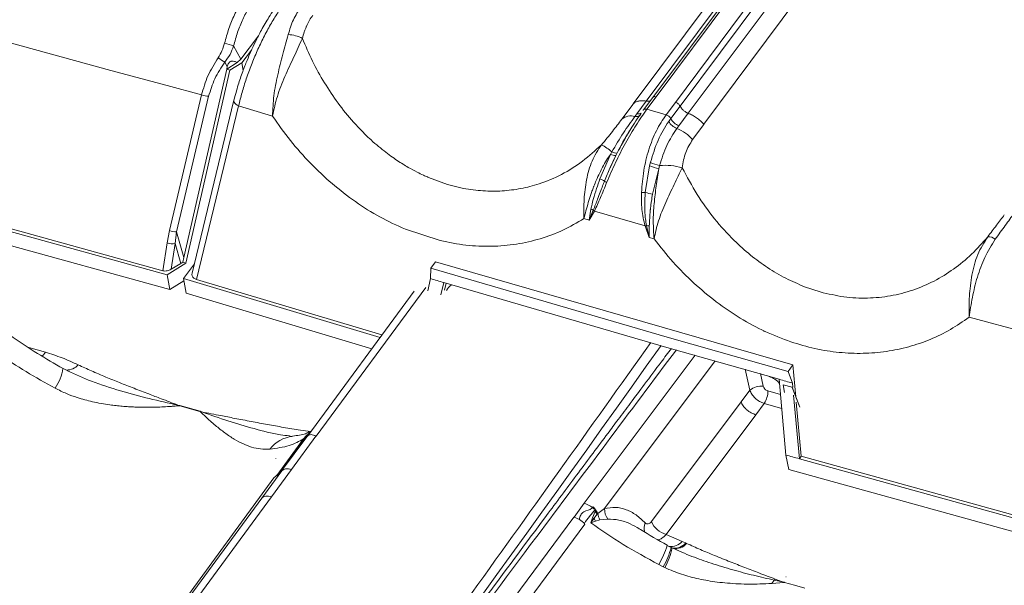
# Model space of a CAD drawing. Units: millimetres. Extents: x -534 to 6790, y -8654 to -5684.
# Drawn here: x 2868 to 2957, y -6281 to -6230 of the extents above; entities that cross this region are included whole.
import ezdxf

# ---------------------------------------------------------------- set-up
doc = ezdxf.new("R2010")
doc.units = ezdxf.units.MM
doc.header["$MEASUREMENT"] = 0
doc.layers.add('Telhas Advance', color=1, linetype='Continuous')

msp = doc.modelspace()

# ---------------------------------------------------------------- linework, layer by layer
at = {"layer": 'Telhas Advance', "linetype": 'Continuous', "lineweight": 15}
for p, q in [((2927.025, -6237.532), (2974.036, -6174.587)), ((2927.447, -6237.869), (2974.457, -6174.924)), ((2975.191, -6175.56), (2928.18, -6238.505)), ((2970.231, -6176.845), (2925.28, -6237.032)), ((2976.614, -6176.564), (2929.604, -6239.509)), ((2923.199, -6237.676), (2968.15, -6177.489)), ((2924.383, -6237.418), (2969.334, -6177.231)), ((2969.934, -6176.89), (2924.975, -6237.089)), ((2875.836, -6234.644), (2864.369, -6231.516)), ((2889.216, -6231.502), (2887.599, -6233.607)), ((2886.959, -6232.418), (2887.599, -6233.607)), ((2888.584, -6232.796), (2887.693, -6233.955)), ((2886.381, -6234.294), (2886.159, -6233.881)), ((2887.292, -6233.933), (2886.328, -6234.529)), ((2887.693, -6233.955), (2886.626, -6234.615)), ((2887.292, -6233.933), (2887.599, -6233.607)), ((2887.693, -6233.955), (2887.824, -6234.645)), ((2880.922, -6236.015), (2875.836, -6234.644)), ((2886.328, -6234.529), (2882.436, -6251.588)), ((2886.626, -6234.615), (2882.637, -6252.103)), ((2886.381, -6234.294), (2886.328, -6234.529)), ((2886.328, -6234.529), (2886.626, -6234.615)), ((2884.052, -6236.854), (2880.922, -6236.015)), ((2881.137, -6249.145), (2884.052, -6236.854)), ((2884.695, -6236.978), (2881.781, -6249.268)), ((2886.992, -6237.336), (2883.194, -6253.01)), ((2923.536, -6238.558), (2924.379, -6237.431)), ((2924.975, -6237.089), (2924.133, -6238.217)), ((2925.281, -6237.032), (2924.439, -6238.16)), ((2926.18, -6238.662), (2927.025, -6237.532)), ((2883.601, -6253.586), (2887.415, -6237.848)), ((2890.485, -6238.777), (2887.415, -6237.848)), ((2922.162, -6239.061), (2923.189, -6237.686)), ((2924.165, -6238.184), (2924.119, -6238.25)), ((2926.18, -6238.662), (2924.439, -6238.16)), ((2926.604, -6239.005), (2927.449, -6237.874)), ((2923.536, -6238.558), (2923.352, -6238.805)), ((2926.604, -6239.005), (2926.421, -6239.257)), ((2928.19, -6238.522), (2927.346, -6239.653)), ((2927.159, -6239.902), (2927.346, -6239.653)), ((2929.619, -6239.527), (2928.588, -6240.907)), ((2922.223, -6241.218), (2922.441, -6240.854)), ((2921.255, -6242.027), (2921.133, -6242.244)), ((2920.172, -6244.477), (2921.133, -6242.244)), ((2921.627, -6242.352), (2921.134, -6243.392)), ((2921.627, -6242.352), (2921.748, -6242.113)), ((2924.292, -6245.713), (2924.689, -6243.275)), ((2924.766, -6242.967), (2924.689, -6243.275)), ((2925.51, -6243.542), (2924.955, -6245.841)), ((2925.51, -6243.542), (2925.586, -6243.258)), ((2880.924, -6253.162), (2848.964, -6244.351)), ((2880.534, -6252.789), (2849.131, -6244.127)), ((2906.371, -6244.971), (2904.648, -6244.347)), ((2848, -6245.336), (2881.176, -6254.49)), ((2907.814, -6245.324), (2906.371, -6244.971)), ((2919.368, -6247.213), (2919.197, -6248.205)), ((2919.576, -6247.303), (2919.197, -6248.205)), ((2919.676, -6247.399), (2919.197, -6248.205)), ((2924.271, -6248.723), (2919.676, -6247.399)), ((2918.73, -6248.07), (2919.197, -6248.205)), ((2880.921, -6250.264), (2881.137, -6249.145)), ((2905.7, -6250.064), (2902.535, -6249.03)), ((2924.637, -6249.773), (2924.271, -6248.723)), ((2924.637, -6249.773), (2924.401, -6248.694)), ((2924.637, -6249.773), (2924.652, -6248.735)), ((2881.657, -6250.335), (2881.781, -6249.268)), ((2881.781, -6249.268), (2882.436, -6251.588)), ((2924.637, -6249.773), (2925.088, -6249.903)), ((2880.534, -6252.789), (2880.921, -6250.264)), ((2881.301, -6252.659), (2881.657, -6250.335)), ((2882.163, -6252.126), (2881.657, -6250.335)), ((2882.347, -6252.02), (2882.436, -6251.588)), ((2882.637, -6252.103), (2880.924, -6253.162)), ((2882.163, -6252.126), (2881.301, -6252.659)), ((2882.163, -6252.126), (2882.347, -6252.02)), ((2882.637, -6252.103), (2882.347, -6252.02)), ((2883.397, -6252.173), (2882.407, -6253.499)), ((2904.809, -6253.505), (2904.83, -6252.57)), ((2904.83, -6252.57), (2905.268, -6251.983)), ((2926.269, -6258.797), (2904.83, -6252.57)), ((2905.268, -6251.983), (2937.684, -6261.33)), ((2880.924, -6253.162), (2881.176, -6254.49)), ((2882.659, -6254.826), (2882.407, -6253.499)), ((2882.407, -6253.499), (2900.247, -6258.835)), ((2900.411, -6258.611), (2883.601, -6253.586)), ((2904.809, -6253.505), (2904.558, -6254.622)), ((2881.176, -6254.49), (2882.446, -6253.705)), ((2881.644, -6254.201), (2881.633, -6254.216)), ((2904.387, -6254.298), (2894.456, -6267.788)), ((2905.763, -6254.985), (2906.016, -6253.86)), ((2906.016, -6253.86), (2926.458, -6259.793)), ((2906.096, -6254.54), (2906.235, -6253.923)), ((2940.165, -6254.715), (2938.722, -6254.235)), ((2899.493, -6259.858), (2882.659, -6254.826)), ((2903.343, -6254.629), (2893.679, -6267.756)), ((2965.139, -6260.124), (2953.672, -6256.996)), ((2926.269, -6258.797), (2937.246, -6261.917)), ((2935.084, -6258.284), (2935.004, -6258.262)), ((2868.379, -6259.756), (2869.884, -6260.182)), ((2926.458, -6259.793), (2936.43, -6262.629)), ((2918.765, -6273.858), (2928.818, -6260.436)), ((2872.118, -6261.959), (2871.485, -6261.657)), ((2920.597, -6274.346), (2930.632, -6260.95)), ((2937.246, -6261.917), (2937.684, -6261.33)), ((2937.684, -6261.33), (2937.944, -6264.203)), ((2933.78, -6263.605), (2933.355, -6261.723)), ((2934.997, -6263.247), (2934.741, -6262.116)), ((2937.646, -6262.972), (2937.246, -6261.917)), ((2937.051, -6269.488), (2936.43, -6262.629)), ((2936.935, -6263.817), (2936.802, -6263.116)), ((2936.802, -6263.116), (2937.62, -6263.346)), ((2937.62, -6263.346), (2938.302, -6265.145)), ((2937.621, -6263.357), (2938.303, -6265.161)), ((2937.678, -6263.329), (2937.646, -6262.972)), ((2932.976, -6264.677), (2933.78, -6263.605)), ((2936.554, -6264.001), (2935.408, -6263.676)), ((2938.267, -6269.831), (2937.744, -6264.056)), ((2881.913, -6264.968), (2882.046, -6264.992)), ((2882.031, -6265.021), (2881.913, -6264.968)), ((2882.072, -6265.03), (2882.031, -6265.021)), ((2882.046, -6264.992), (2882.092, -6265.002)), ((2882.072, -6265.03), (2883.903, -6265.548)), ((2882.092, -6265.002), (2883.923, -6265.521)), ((2924.853, -6275.525), (2932.976, -6264.677)), ((2935.076, -6264.812), (2934.308, -6265.835)), ((2936.669, -6265.263), (2935.076, -6264.812)), ((2937.99, -6264.706), (2938.434, -6269.607)), ((2883.941, -6265.562), (2883.903, -6265.548)), ((2883.923, -6265.521), (2883.966, -6265.535)), ((2884.082, -6265.582), (2883.941, -6265.562)), ((2883.966, -6265.535), (2884.082, -6265.582)), ((2934.308, -6265.835), (2926.18, -6276.689)), ((2893.531, -6267.76), (2890.891, -6271.365)), ((2893.675, -6267.713), (2891.307, -6270.936)), ((2894.429, -6267.772), (2892.21, -6270.793)), ((2893.531, -6267.76), (2893.311, -6268.025)), ((2893.531, -6267.76), (2893.977, -6267.361)), ((2893.598, -6267.791), (2893.557, -6267.831)), ((2890.871, -6271.36), (2893.311, -6268.025)), ((2937.051, -6269.488), (2937.303, -6270.816)), ((2938.267, -6269.831), (2938.434, -6269.607)), ((2969.837, -6278.269), (2938.434, -6269.607)), ((2890.775, -6269.812), (2890.778, -6269.83)), ((2970.226, -6278.642), (2938.267, -6269.831)), ((2891.331, -6270.921), (2889.513, -6273.394)), ((2892.218, -6270.796), (2890.403, -6273.267)), ((2891.215, -6271.036), (2890.606, -6271.569)), ((2891.331, -6270.921), (2891.215, -6271.036)), ((2891.307, -6270.936), (2891.215, -6271.036)), ((2937.303, -6270.816), (2970.478, -6279.97)), ((2866.072, -6305.136), (2890.606, -6271.569)), ((2890.403, -6273.267), (2866.467, -6305.851)), ((2889.513, -6273.394), (2866.664, -6304.493)), ((2917.851, -6275.118), (2918.765, -6273.858)), ((2919.508, -6274.255), (2919.557, -6274.192)), ((2919.557, -6274.192), (2919.756, -6274.421)), ((2919.511, -6275.168), (2919.743, -6274.621)), ((2919.929, -6274.848), (2919.643, -6275.244)), ((2919.756, -6274.421), (2919.725, -6274.462)), ((2919.797, -6274.543), (2919.743, -6274.621)), ((2919.821, -6274.511), (2919.756, -6274.421)), ((2919.797, -6274.543), (2919.821, -6274.511)), ((2919.97, -6274.767), (2919.821, -6274.511)), ((2919.968, -6274.769), (2919.929, -6274.848)), ((2919.929, -6274.848), (2919.986, -6274.799)), ((2919.97, -6274.767), (2919.968, -6274.769)), ((2919.986, -6274.799), (2920.597, -6274.346)), ((2888.611, -6314.431), (2917.819, -6275.109)), ((2889.667, -6315.128), (2918.825, -6275.749)), ((2917.851, -6275.118), (2917.819, -6275.109)), ((2917.851, -6275.118), (2918.314, -6275.318)), ((2918.771, -6275.689), (2918.825, -6275.749)), ((2919.344, -6275.64), (2919.511, -6275.168)), ((2919.643, -6275.244), (2919.344, -6275.64)), ((2919.779, -6275.47), (2919.344, -6275.64)), ((2920.176, -6275.352), (2919.779, -6275.47)), ((2920.176, -6275.352), (2920.889, -6275.293)), ((2926.18, -6276.689), (2927.651, -6277.315)), ((2926.643, -6277.873), (2926.286, -6277.677)), ((2927.956, -6277.458), (2927.651, -6277.315)), ((2928.041, -6277.497), (2927.956, -6277.458)), ((2926.62, -6277.849), (2926.706, -6277.89)), ((2926.735, -6277.921), (2926.643, -6277.873)), ((2926.706, -6277.89), (2926.73, -6277.901)), ((2927.404, -6278.197), (2926.73, -6277.903)), ((2925.931, -6279.625), (2925.517, -6279.418)), ((2926.066, -6279.694), (2925.931, -6279.625)), ((2935.997, -6280.827), (2935.769, -6281.127)), ((2936.867, -6281.042), (2935.769, -6281.127)), ((2936.071, -6280.732), (2935.997, -6280.827)), ((2935.997, -6280.827), (2936.748, -6280.989)), ((2936.071, -6280.732), (2936.748, -6280.989)), ((2936.748, -6280.989), (2936.882, -6281.012)), ((2936.867, -6281.042), (2936.748, -6280.989)), ((2936.867, -6281.042), (2936.908, -6281.051)), ((2936.882, -6281.012), (2936.928, -6281.023)), ((2936.918, -6281.037), (2936.908, -6281.051)), ((2936.928, -6281.023), (2936.918, -6281.037)), ((2936.918, -6281.037), (2937.826, -6281.294)), ((2937.031, -6280.521), (2937.073, -6280.53)), ((2937.826, -6281.294), (2937.836, -6281.28)), ((2937.836, -6281.28), (2938.759, -6281.541))]:
    msp.add_line(p, q, dxfattribs=at)
at = {"layer": 'Telhas Advance', "linetype": 'Continuous', "lineweight": 15, "flags": 128}
for points in [[(2887.415, -6237.848), (2887.282, -6237.773), (2887.169, -6237.691), (2887.081, -6237.604), (2887.021, -6237.515), (2886.99, -6237.427), (2886.991, -6237.344), (2886.992, -6237.335)], [(2924.103, -6238.285), (2924.117, -6238.243), (2924.133, -6238.217)], [(2906.016, -6253.86), (2905.865, -6253.815), (2905.714, -6253.771), (2905.563, -6253.727), (2905.413, -6253.682), (2905.262, -6253.638), (2905.111, -6253.593), (2904.96, -6253.549), (2904.809, -6253.505)], [(2869.884, -6260.182), (2869.701, -6260.403), (2869.556, -6260.541)], [(2937.646, -6262.972), (2937.494, -6262.929), (2937.342, -6262.887), (2937.19, -6262.844), (2937.038, -6262.801), (2936.886, -6262.758), (2936.734, -6262.715), (2936.582, -6262.672), (2936.43, -6262.629)], [(2938.267, -6269.831), (2938.115, -6269.788), (2937.963, -6269.745), (2937.811, -6269.702), (2937.659, -6269.659), (2937.507, -6269.617), (2937.355, -6269.574), (2937.203, -6269.531), (2937.051, -6269.488)], [(2926.286, -6277.678), (2926.284, -6277.666), (2926.28, -6277.661)]]:
    msp.add_lwpolyline(points, dxfattribs=at)
at = {"layer": 'Telhas Advance', "linetype": 'Continuous', "lineweight": 15}
for centre, radius, start, end in [((2885.389, -6236.375), 4.257, 68.36319, 79.97673), ((2891.791, -6234.436), 3.045, 62.51676, 87.77287), ((2887.449, -6231.263), 2.919, 229.59535, 243.76124), ((2884.626, -6235.606), 1.373, 245.32148, 272.91219), ((2924.328, -6238.42), 0.282, 66.98986, 133.93615), ((2923.006, -6240.092), 1.333, 74.9356, 129.27387), ((2923.491, -6238.315), 0.51, 254.15529, 315.89452), ((2923.675, -6237.981), 0.593, 256.50211, 294.68279), ((2925.974, -6239.353), 0.721, 28.88327, 73.34796), ((2927.688, -6238.552), 1.45, 209.09579, 248.62599), ((2927.869, -6238.306), 1.445, 208.91712, 248.7621), ((2925.756, -6243.416), 3.784, 41.53297, 68.22915), ((2917.876, -6245.817), 5.079, 48.28413, 61.12357), ((2921.627, -6241.355), 0.768, 241.01345, 279.03829), ((2921.571, -6241.418), 0.935, 242.07822, 273.45141), ((2926.213, -6239.985), 3.625, 245.1374, 258.81394), ((2926.242, -6240.109), 3.217, 242.69931, 258.23579), ((2926.049, -6249.047), 5.808, 74.05023, 94.57947), ((2918.771, -6248.285), 4.058, 63.31331, 69.79556), ((2921.096, -6244.168), 0.703, 224.33359, 244.30709), ((2924.525, -6235.17), 10.545, 266.86476, 268.73477), ((2948.5, -6122.57), 125.5, 258.87856, 259.18667), ((2918.825, -6248.753), 1.633, 62.6177, 70.57742), ((2920.093, -6246.866), 0.676, 220.21061, 231.92342), ((2881.71, -6247.897), 1.373, 245.29985, 272.94848), ((2923.938, -6246.977), 1.778, 280.79108, 285.09338), ((2924.076, -6251.422), 2.747, 77.90367, 83.20481), ((2955.437, -6250.611), 0.903, 48.31455, 95.38998), ((2881.421, -6248.935), 1.419, 249.39483, 279.58597), ((-722.691, -3659.578), 4480.055, 322.623989, 324.525115), ((2866.977, -6260.872), 4.575, 325.92471, 350.12567), ((2871.787, -6260.326), 1.468, 270.88228, 317.55202), ((2934.813, -6264.866), 1.629, 83.51428, 129.32403), ((2933.5, -6263.734), 1.91, 325.631, 1.73117), ((2884.684, -6266.42), 3, 151.56646, 152.19614), ((2884.377, -6266.684), 2.837, 143.64305, 144.33744), ((2886.207, -6267.202), 2.837, 143.64305, 144.33744), ((2886, -6267.468), 2.807, 136.46487, 137.20538), ((2892.737, -6270.951), 3.198, 97.6416, 141.29529), ((2918.14, -6275.919), 2.153, 50.57617, 73.12911), ((2918.334, -6275.703), 1.864, 41.75033, 50.96575), ((2918.645, -6275.71), 1.547, 33.89106, 44.76064), ((2918.627, -6275.606), 1.581, 31.96742, 42.24825), ((2918.572, -6275.629), 1.639, 30.43238, 31.63389), ((2921.808, -6274.484), 1.849, 189.79689, 208.01294), ((2922.275, -6274.349), 1.678, 179.91521, 214.26169), ((2918.779, -6276.59), 1.599, 57.31823, 62.77633), ((2921.348, -6274.373), 1.915, 207.07123, 214.97478), ((2925.308, -6276.093), 1.122, 155.90365, 200.89588), ((2926.768, -6274.681), 2.093, 203.78776, 253.6887), ((2919.047, -6275.516), 7.555, 328.90477, 343.37253), ((2926.639, -6276.441), 1.338, 261.30958, 319.18468), ((2926.996, -6276.719), 1.212, 256.72249, 322.40884), ((2927.076, -6276.743), 1.225, 256.81715, 321.97487), ((2918.556, -6275.608), 8.399, 331.41872, 344.35397), ((2920.906, -6276.763), 5.934, 330.40035, 348.93526), ((2939.52, -6282.441), 3, 151.56075, 152.19062)]:
    msp.add_arc(centre, radius, start, end, dxfattribs=at)
for points, knots in [([(2888.298, -6227.461), (2888.07, -6227.781), (2887.612, -6228.423), (2887.02, -6229.574), (2886.508, -6230.827), (2886.256, -6231.731), (2886.13, -6232.183)], [0, 0, 0, 0, 0.249808, 0.49915, 0.749761, 1, 1, 1, 1]), ([(2888.959, -6228.048), (2888.746, -6228.344), (2888.321, -6228.937), (2887.775, -6230.003), (2887.302, -6231.161), (2887.073, -6231.999), (2886.959, -6232.418)], [0, 0, 0, 0, 0.249967, 0.499111, 0.749327, 1, 1, 1, 1]), ([(2891.005, -6228.583), (2890.724, -6228.98), (2890.206, -6229.713), (2889.509, -6230.916), (2888.963, -6231.973), (2888.533, -6232.893), (2888.147, -6233.794), (2887.752, -6234.813), (2887.333, -6236.039), (2887.112, -6236.881), (2886.992, -6237.335)], [0, 0, 0, 0, 0.168497, 0.311096, 0.42994, 0.524592, 0.610012, 0.71765, 0.847547, 1, 1, 1, 1]), ([(2887.415, -6237.848), (2887.511, -6237.45), (2887.703, -6236.655), (2888.098, -6235.397), (2888.56, -6234.127), (2889.091, -6232.862), (2889.674, -6231.636), (2890.299, -6230.475), (2890.953, -6229.395), (2891.397, -6228.775), (2891.62, -6228.465)], [0, 0, 0, 0, 0.12478, 0.249221, 0.374477, 0.498838, 0.624269, 0.748817, 0.874107, 1, 1, 1, 1]), ([(2891.91, -6231.393), (2892.05, -6230.93), (2892.332, -6230.004), (2892.817, -6229.268), (2893.059, -6228.9)], [0, 0, 0, 0, 0.500025, 1, 1, 1, 1]), ([(2893.197, -6231.735), (2893.25, -6231.536), (2893.329, -6231.239), (2893.45, -6230.913), (2893.514, -6230.755), (2893.547, -6230.678), (2893.564, -6230.64), (2893.572, -6230.621), (2893.577, -6230.612), (2893.579, -6230.607), (2893.58, -6230.605), (2893.58, -6230.603), (2893.581, -6230.603), (2893.581, -6230.602), (2893.581, -6230.602), (2893.581, -6230.602), (2893.581, -6230.602), (2893.581, -6230.602), (2893.581, -6230.602), (2893.581, -6230.602), (2893.584, -6230.596), (2893.664, -6230.419), (2893.837, -6230.077), (2894.041, -6229.778), (2894.146, -6229.626)], [0, 0, 0, 0, 0.252924, 0.377227, 0.438821, 0.469477, 0.48477, 0.492407, 0.496223, 0.498131, 0.499085, 0.499562, 0.4998, 0.499919, 0.499979, 0.500009, 0.500024, 0.500031, 0.500035, 0.500037, 0.500038, 0.509327, 0.749359, 1, 1, 1, 1]), ([(2885.557, -6233.485), (2885.68, -6233.282), (2885.926, -6232.874), (2886.062, -6232.413), (2886.13, -6232.183)], [0, 0, 0, 0, 0.49992, 1, 1, 1, 1]), ([(2890.485, -6238.777), (2890.512, -6238.165), (2890.567, -6236.942), (2890.939, -6235.034), (2891.431, -6233.148), (2891.75, -6231.977), (2891.91, -6231.393)], [0, 0, 0, 0, 0.251038, 0.501263, 0.751474, 1, 1, 1, 1]), ([(2893.197, -6231.735), (2892.946, -6232.28), (2892.449, -6233.366), (2891.594, -6235.169), (2890.865, -6237.005), (2890.612, -6238.185), (2890.485, -6238.777)], [0, 0, 0, 0, 0.252757, 0.502449, 0.750599, 1, 1, 1, 1]), ([(2904.648, -6244.347), (2904.648, -6244.347), (2904.648, -6244.347), (2904.648, -6244.347), (2904.647, -6244.347), (2904.647, -6244.347), (2904.644, -6244.346), (2904.635, -6244.341), (2904.596, -6244.325), (2904.442, -6244.258), (2904.101, -6244.105), (2903.521, -6243.822), (2902.902, -6243.486), (2902.302, -6243.127), (2901.773, -6242.787), (2901.197, -6242.387), (2900.579, -6241.922), (2899.924, -6241.387), (2899.239, -6240.777), (2898.529, -6240.085), (2897.56, -6239.048), (2896.406, -6237.622), (2895.17, -6235.768), (2894.077, -6233.806), (2893.491, -6232.427), (2893.197, -6231.735)], [0, 0, 0, 0, 0.000001, 0.000002, 0.000009, 0.000036, 0.000138, 0.000508, 0.001956, 0.007811, 0.031194, 0.070095, 0.124552, 0.157678, 0.194793, 0.235991, 0.281217, 0.330174, 0.382924, 0.439583, 0.500316, 0.624907, 0.749435, 0.874129, 1, 1, 1, 1]), ([(2886.959, -6232.418), (2886.862, -6232.68), (2886.668, -6233.204), (2886.328, -6233.655), (2886.159, -6233.881)], [0, 0, 0, 0, 0.500023, 1, 1, 1, 1]), ([(2884.052, -6236.854), (2884.217, -6236.277), (2884.544, -6235.128), (2885.221, -6234.031), (2885.557, -6233.485)], [0, 0, 0, 0, 0.502703, 1, 1, 1, 1]), ([(2886.159, -6233.881), (2885.833, -6234.381), (2885.178, -6235.384), (2884.857, -6236.446), (2884.695, -6236.978)], [0, 0, 0, 0, 0.4984816, 1, 1, 1, 1]), ([(2887.292, -6233.933), (2887.207, -6233.891), (2887.061, -6233.817), (2886.863, -6233.782), (2886.73, -6233.809), (2886.652, -6233.844), (2886.578, -6233.895), (2886.493, -6233.99), (2886.423, -6234.13), (2886.395, -6234.239), (2886.381, -6234.294)], [0, 0, 0, 0, 0.290106, 0.500403, 0.564246, 0.626248, 0.689657, 0.749404, 0.873476, 1, 1, 1, 1]), ([(2924.383, -6237.418), (2924.454, -6237.426), (2924.593, -6237.442), (2924.7, -6237.405), (2924.753, -6237.386)], [0, 0, 0, 0, 0.502411, 1, 1, 1, 1]), ([(2925.28, -6237.032), (2925.239, -6237.023), (2925.157, -6237.006), (2925.057, -6237.025), (2924.995, -6237.055), (2924.98, -6237.086), (2924.978, -6237.091)], [0, 0, 0, 0, 0.31414, 0.628281, 0.942421, 1, 1, 1, 1]), ([(2924.439, -6238.16), (2924.111, -6238.622), (2923.459, -6239.541), (2922.487, -6241.21), (2921.57, -6242.986), (2921.051, -6244.197), (2920.791, -6244.802)], [0, 0, 0, 0, 0.251589, 0.50054, 0.750589, 1, 1, 1, 1]), ([(2902.535, -6249.03), (2901.761, -6248.679), (2900.211, -6247.975), (2897.986, -6246.567), (2895.871, -6244.933), (2893.901, -6243.069), (2892.078, -6241.024), (2891.015, -6239.525), (2890.485, -6238.777)], [0, 0, 0, 0, 0.166586, 0.333718, 0.500471, 0.666479, 0.833657, 1, 1, 1, 1]), ([(2920.328, -6241.37), (2920.666, -6240.963), (2921.341, -6240.148), (2921.888, -6239.423), (2922.162, -6239.061)], [0, 0, 0, 0, 0.500014, 1, 1, 1, 1]), ([(2921.255, -6242.027), (2921.606, -6241.435), (2922.308, -6240.251), (2923.004, -6239.288), (2923.352, -6238.805)], [0, 0, 0, 0, 0.499298, 1, 1, 1, 1]), ([(2923.923, -6238.525), (2923.802, -6238.693), (2923.519, -6239.086), (2923.109, -6239.725), (2922.736, -6240.337), (2922.415, -6240.893), (2922.124, -6241.412), (2921.928, -6241.789), (2921.84, -6241.959)], [0, 0, 0, 0, 0.172498, 0.402991, 0.576347, 0.703068, 0.866061, 1, 1, 1, 1]), ([(2923.948, -6245.7), (2924.001, -6245.035), (2924.107, -6243.707), (2924.582, -6241.803), (2925.258, -6240.054), (2925.873, -6239.126), (2926.18, -6238.662)], [0, 0, 0, 0, 0.249748, 0.499435, 0.750092, 1, 1, 1, 1]), ([(2924.766, -6242.967), (2924.976, -6242.278), (2925.4, -6240.887), (2926.079, -6239.804), (2926.421, -6239.257)], [0, 0, 0, 0, 0.495708, 1, 1, 1, 1]), ([(2922.918, -6240.044), (2922.881, -6240.099), (2922.477, -6240.703), (2922.095, -6241.442), (2921.748, -6242.113)], [0, 0, 0, 0, 0.092302, 1, 1, 1, 1]), ([(2927.159, -6239.902), (2926.836, -6240.391), (2926.19, -6241.364), (2925.787, -6242.628), (2925.586, -6243.258)], [0, 0, 0, 0, 0.5016, 1, 1, 1, 1]), ([(2928.588, -6240.907), (2928.352, -6241.279), (2927.881, -6242.023), (2927.724, -6242.983), (2927.645, -6243.463)], [0, 0, 0, 0, 0.4999828, 1, 1, 1, 1]), ([(2907.814, -6245.324), (2908.401, -6245.415), (2909.58, -6245.598), (2911.32, -6245.589), (2913.024, -6245.377), (2914.84, -6244.909), (2916.732, -6244.105), (2918.649, -6242.922), (2919.766, -6241.89), (2920.328, -6241.37)], [0, 0, 0, 0, 0.125205, 0.251655, 0.374859, 0.50077, 0.665771, 0.831639, 1, 1, 1, 1]), ([(2918.73, -6248.07), (2918.722, -6247.492), (2918.706, -6246.342), (2918.93, -6244.532), (2919.401, -6242.789), (2920.017, -6241.846), (2920.328, -6241.37)], [0, 0, 0, 0, 0.2484, 0.495037, 0.745175, 1, 1, 1, 1]), ([(2918.73, -6248.07), (2918.853, -6247.591), (2919.036, -6246.875), (2919.317, -6245.999), (2919.471, -6245.562), (2919.552, -6245.343), (2919.593, -6245.233), (2919.614, -6245.179), (2919.625, -6245.151), (2919.63, -6245.138), (2919.633, -6245.131), (2919.634, -6245.127), (2919.635, -6245.126), (2919.635, -6245.125), (2919.635, -6245.124), (2919.635, -6245.124), (2919.635, -6245.124), (2919.635, -6245.124), (2919.635, -6245.124), (2919.635, -6245.124), (2919.635, -6245.124), (2919.702, -6244.951), (2919.866, -6244.546), (2920.126, -6243.971), (2920.441, -6243.354), (2920.762, -6242.792), (2921.017, -6242.416), (2921.133, -6242.244)], [0, 0, 0, 0, 0.251142, 0.375935, 0.438308, 0.469532, 0.485158, 0.492976, 0.496886, 0.498841, 0.499819, 0.500308, 0.500552, 0.500674, 0.500736, 0.500766, 0.500781, 0.500789, 0.500793, 0.500795, 0.500796, 0.500797, 0.587139, 0.703288, 0.791181, 0.90475, 1, 1, 1, 1]), ([(2921.56, -6242.51), (2921.419, -6242.787), (2921.27, -6243.08), (2921.139, -6243.375), (2921.132, -6243.391)], [0, 0, 0, 0, 0.947757, 1, 1, 1, 1]), ([(2921.134, -6243.392), (2921.116, -6243.429), (2920.918, -6243.846), (2920.748, -6244.272), (2920.593, -6244.66)], [0, 0, 0, 0, 0.089381, 1, 1, 1, 1]), ([(2925.51, -6243.542), (2925.433, -6244.057), (2925.28, -6245.093), (2925.085, -6246.713), (2924.984, -6248.34), (2925.054, -6249.381), (2925.088, -6249.903)], [0, 0, 0, 0, 0.247759, 0.498493, 0.748354, 1, 1, 1, 1]), ([(2927.645, -6243.463), (2927.407, -6243.961), (2926.935, -6244.946), (2926.132, -6246.599), (2925.446, -6248.281), (2925.208, -6249.361), (2925.088, -6249.903)], [0, 0, 0, 0, 0.254845, 0.504986, 0.751608, 1, 1, 1, 1]), ([(2938.723, -6254.234), (2938.156, -6253.994), (2937.017, -6253.511), (2935.381, -6252.537), (2933.81, -6251.388), (2932.178, -6249.928), (2930.537, -6248.104), (2928.942, -6245.899), (2928.081, -6244.281), (2927.645, -6243.463)], [0, 0, 0, 0, 0.123156, 0.247627, 0.371009, 0.497258, 0.662094, 0.829102, 1, 1, 1, 1]), ([(2919.368, -6247.213), (2919.434, -6246.917), (2919.574, -6246.291), (2919.858, -6245.377), (2920.073, -6244.76), (2920.172, -6244.477)], [0, 0, 0, 0, 0.327693, 0.692184, 1, 1, 1, 1]), ([(2920.593, -6244.66), (2920.537, -6244.802), (2920.404, -6245.142), (2920.194, -6245.69), (2919.979, -6246.259), (2919.774, -6246.804), (2919.644, -6247.132), (2919.576, -6247.303)], [0, 0, 0, 0, 0.155106, 0.370207, 0.603464, 0.793242, 1, 1, 1, 1]), ([(2920.791, -6244.802), (2920.606, -6245.263), (2920.235, -6246.186), (2919.862, -6246.994), (2919.676, -6247.399)], [0, 0, 0, 0, 0.499716, 1, 1, 1, 1]), ([(2924.271, -6248.723), (2924.156, -6248.23), (2923.926, -6247.244), (2923.941, -6246.214), (2923.948, -6245.7)], [0, 0, 0, 0, 0.500853, 1, 1, 1, 1]), ([(2924.401, -6248.694), (2924.368, -6248.494), (2924.306, -6248.124), (2924.256, -6247.544), (2924.234, -6246.958), (2924.244, -6246.337), (2924.276, -6245.921), (2924.292, -6245.713)], [0, 0, 0, 0, 0.2054991, 0.3813054, 0.5864086, 0.7922953, 1, 1, 1, 1]), ([(2924.955, -6245.841), (2924.918, -6246.055), (2924.858, -6246.396), (2924.804, -6246.809), (2924.776, -6247.043), (2924.763, -6247.167), (2924.756, -6247.231), (2924.753, -6247.263), (2924.751, -6247.279), (2924.751, -6247.287), (2924.75, -6247.291), (2924.75, -6247.293), (2924.75, -6247.294), (2924.75, -6247.295), (2924.75, -6247.295), (2924.75, -6247.295), (2924.75, -6247.295), (2924.75, -6247.295), (2924.75, -6247.295), (2924.75, -6247.295), (2924.748, -6247.31), (2924.725, -6247.553), (2924.69, -6248.038), (2924.665, -6248.498), (2924.652, -6248.735)], [0, 0, 0, 0, 0.220568, 0.353023, 0.424657, 0.461804, 0.480706, 0.490239, 0.495026, 0.497425, 0.498626, 0.499226, 0.499527, 0.499677, 0.499752, 0.499789, 0.499808, 0.499818, 0.499822, 0.499825, 0.499827, 0.515246, 0.749867, 1, 1, 1, 1]), ([(2918.73, -6248.07), (2918.104, -6248.434), (2916.848, -6249.165), (2914.786, -6249.927), (2912.619, -6250.427), (2910.36, -6250.62), (2908.042, -6250.534), (2906.479, -6250.221), (2905.7, -6250.064)], [0, 0, 0, 0, 0.166257, 0.333724, 0.499871, 0.666456, 0.833933, 1, 1, 1, 1]), ([(2955.352, -6249.712), (2955.622, -6249.359), (2956.161, -6248.652), (2956.625, -6248.031), (2956.856, -6247.72)], [0, 0, 0, 0, 0.5000054, 1, 1, 1, 1]), ([(2957.768, -6247.558), (2957.498, -6247.926), (2956.957, -6248.661), (2956.344, -6249.511), (2956.037, -6249.937)], [0, 0, 0, 0, 0.499978, 1, 1, 1, 1]), ([(2937.494, -6259.232), (2936.714, -6258.939), (2935.154, -6258.353), (2932.888, -6257.117), (2930.719, -6255.645), (2928.682, -6253.937), (2926.778, -6252.032), (2925.653, -6250.615), (2925.088, -6249.903)], [0, 0, 0, 0, 0.166932, 0.333642, 0.500716, 0.666927, 0.832661, 1, 1, 1, 1]), ([(2955.352, -6249.712), (2954.878, -6250.253), (2953.933, -6251.332), (2952.291, -6252.67), (2950.507, -6253.77), (2948.58, -6254.592), (2946.553, -6255.113), (2944.449, -6255.316), (2942.31, -6255.221), (2940.877, -6254.883), (2940.165, -6254.715)], [0, 0, 0, 0, 0.127072, 0.253205, 0.378483, 0.504134, 0.629849, 0.752195, 0.876706, 1, 1, 1, 1]), ([(2953.672, -6256.996), (2953.664, -6256.372), (2953.649, -6255.124), (2953.884, -6253.162), (2954.374, -6251.268), (2955.025, -6250.233), (2955.352, -6249.712)], [0, 0, 0, 0, 0.249122, 0.497783, 0.747363, 1, 1, 1, 1]), ([(2956.037, -6249.937), (2955.701, -6250.471), (2955.031, -6251.536), (2954.386, -6253.363), (2953.923, -6255.225), (2953.756, -6256.405), (2953.672, -6256.996)], [0, 0, 0, 0, 0.250169, 0.499307, 0.749057, 1, 1, 1, 1]), ([(2881.301, -6252.659), (2881.244, -6252.69), (2881.129, -6252.752), (2880.929, -6252.805), (2880.723, -6252.825), (2880.597, -6252.801), (2880.534, -6252.789)], [0, 0, 0, 0, 0.250249, 0.500039, 0.749591, 1, 1, 1, 1]), ([(2883.601, -6253.586), (2883.552, -6253.569), (2883.456, -6253.535), (2883.341, -6253.456), (2883.251, -6253.362), (2883.183, -6253.218), (2883.155, -6253.092), (2883.194, -6253.012), (2883.195, -6253.01)], [0, 0, 0, 0, 0.166614, 0.331504, 0.496949, 0.663211, 0.993591, 1, 1, 1, 1]), ([(2906.707, -6254.064), (2906.534, -6254.216), (2906.358, -6254.369), (2906.253, -6254.585), (2906.251, -6254.588)], [0, 0, 0, 0, 0.986162, 1, 1, 1, 1]), ([(2953.672, -6256.996), (2953.116, -6257.382), (2952.002, -6258.155), (2950.159, -6259.046), (2948.212, -6259.719), (2946.169, -6260.144), (2944.052, -6260.319), (2941.881, -6260.228), (2939.682, -6259.893), (2938.224, -6259.452), (2937.494, -6259.232)], [0, 0, 0, 0, 0.124506, 0.249598, 0.375035, 0.499468, 0.624225, 0.749942, 0.874803, 1, 1, 1, 1]), ([(2871.485, -6261.657), (2870.704, -6261.203), (2869.146, -6260.297), (2866.991, -6258.868), (2865.697, -6257.888), (2865.072, -6257.415)], [0, 0, 0, 0, 0.342274, 0.682315, 1, 1, 1, 1]), ([(2924.798, -6259.295), (2919.235, -6267.095), (2906.02, -6285.624), (2884.721, -6314.763), (2861, -6346.739), (2844.873, -6367.965), (2836.809, -6378.578)], [0, 0, 0, 0, 0.195057, 0.4633649, 0.7316729, 1, 1, 1, 1]), ([(2926.664, -6259.825), (2926.353, -6260.24), (2925.54, -6261.325), (2924.295, -6262.986), (2922.999, -6264.717), (2921.887, -6266.202), (2920.32, -6268.296), (2918.204, -6271.128), (2913.126, -6277.929), (2903.099, -6291.395), (2886.625, -6313.652), (2872.425, -6333.006), (2862.986, -6345.944), (2859.906, -6350.172), (2857.563, -6353.392), (2855.847, -6355.754), (2854.572, -6357.508), (2853.031, -6359.63), (2851.224, -6362.122), (2849.149, -6364.984), (2846.981, -6367.978), (2845.505, -6370.019), (2844.809, -6370.982)], [0, 0, 0, 0, 0.011243, 0.029363, 0.044976, 0.058084, 0.069559, 0.101661, 0.134699, 0.253555, 0.465798, 0.735925, 0.775544, 0.81442, 0.849825, 0.862281, 0.878014, 0.897061, 0.919421, 0.945095, 0.974084, 1, 1, 1, 1]), ([(2927.115, -6259.953), (2922.887, -6265.594), (2912.813, -6279.034), (2897.076, -6300.233), (2879.841, -6323.611), (2862.637, -6347.124), (2851.197, -6362.906), (2845.435, -6370.856)], [0, 0, 0, 0, 0.153066, 0.364679, 0.574237, 0.785545, 1, 1, 1, 1]), ([(2865.666, -6260.333), (2866.472, -6260.874), (2868.086, -6261.956), (2869.873, -6262.942), (2870.767, -6263.436)], [0, 0, 0, 0, 0.499925, 1, 1, 1, 1]), ([(2869.884, -6260.182), (2870.397, -6260.341), (2871.443, -6260.663), (2872.389, -6261.096), (2872.87, -6261.317)], [0, 0, 0, 0, 0.4907975, 1, 1, 1, 1]), ([(2872.87, -6261.317), (2873.264, -6261.501), (2874.081, -6261.884), (2875.339, -6262.415), (2876.633, -6262.936), (2877.931, -6263.446), (2879.186, -6263.931), (2880.516, -6264.438), (2881.403, -6264.775), (2881.913, -6264.968)], [0, 0, 0, 0, 0.136744, 0.283371, 0.422529, 0.565502, 0.710729, 0.833685, 1, 1, 1, 1]), ([(2871.891, -6261.85), (2872.616, -6262.182), (2874.183, -6262.9), (2876.687, -6263.684), (2879.307, -6264.399), (2881.045, -6264.779), (2881.913, -6264.968)], [0, 0, 0, 0, 0.2246981, 0.4853367, 0.7431746, 1, 1, 1, 1]), ([(2935.385, -6262.314), (2935.57, -6262.383), (2935.954, -6262.525), (2936.305, -6262.816), (2936.434, -6262.962), (2936.463, -6262.995)], [0, 0, 0, 0, 0.419081, 0.869242, 1, 1, 1, 1]), ([(2870.767, -6263.436), (2871.111, -6263.606), (2871.766, -6263.93), (2872.902, -6264.336), (2874.211, -6264.692), (2875.391, -6264.902), (2876.297, -6265.016), (2876.863, -6265.073), (2877.435, -6265.116), (2878.009, -6265.145), (2878.583, -6265.162), (2879.075, -6265.166), (2879.535, -6265.162), (2880.014, -6265.152), (2880.624, -6265.127), (2881.131, -6265.095), (2881.49, -6265.068), (2881.696, -6265.051), (2881.867, -6265.036), (2881.983, -6265.026), (2882.017, -6265.022), (2882.027, -6265.021), (2882.031, -6265.021)], [0, 0, 0, 0, 0.100224, 0.190188, 0.313836, 0.453375, 0.501538, 0.551239, 0.600949, 0.650701, 0.7005, 0.750224, 0.77857, 0.820075, 0.874757, 0.937265, 0.952468, 0.968601, 0.991066, 0.997225, 0.999036, 1, 1, 1, 1]), ([(2934.997, -6263.247), (2935.012, -6263.293), (2935.042, -6263.386), (2935.141, -6263.516), (2935.267, -6263.622), (2935.361, -6263.658), (2935.408, -6263.676)], [0, 0, 0, 0, 0.24997, 0.499874, 0.749749, 1, 1, 1, 1]), ([(2935.076, -6264.812), (2934.934, -6264.759), (2934.65, -6264.653), (2934.259, -6264.353), (2933.941, -6263.991), (2933.834, -6263.734), (2933.78, -6263.605)], [0, 0, 0, 0, 0.2513886, 0.5019908, 0.7514795, 1, 1, 1, 1]), ([(2932.976, -6264.677), (2933.031, -6264.794), (2933.115, -6264.975), (2933.285, -6265.18), (2933.384, -6265.283), (2933.438, -6265.334), (2933.466, -6265.359), (2933.48, -6265.371), (2933.487, -6265.378), (2933.49, -6265.381), (2933.492, -6265.382), (2933.493, -6265.383), (2933.493, -6265.383), (2933.494, -6265.384), (2933.494, -6265.384), (2933.494, -6265.384), (2933.494, -6265.384), (2933.494, -6265.384), (2933.494, -6265.384), (2933.494, -6265.384), (2933.494, -6265.384), (2933.494, -6265.384), (2933.494, -6265.384), (2933.494, -6265.384), (2933.495, -6265.385), (2933.499, -6265.388), (2933.515, -6265.402), (2933.577, -6265.454), (2933.722, -6265.563), (2933.979, -6265.721), (2934.189, -6265.794), (2934.308, -6265.835)], [0, 0, 0, 0, 0.2374501, 0.3664243, 0.4327404, 0.4662356, 0.4830511, 0.4914737, 0.4956884, 0.4977966, 0.4988509, 0.4993781, 0.4996417, 0.4997736, 0.4998395, 0.4998724, 0.4998889, 0.4998971, 0.4999012, 0.4999054, 0.4999089, 0.4999163, 0.4999432, 0.5000448, 0.500439, 0.501992, 0.5081557, 0.5327086, 0.6303254, 0.789628, 1, 1, 1, 1]), ([(2890.241, -6268.951), (2889.958, -6268.958), (2889.393, -6268.973), (2888.601, -6268.79), (2887.81, -6268.491), (2887.147, -6268.138), (2886.586, -6267.782), (2886.154, -6267.479), (2885.726, -6267.153), (2885.294, -6266.8), (2884.815, -6266.384), (2884.36, -6265.967), (2884.055, -6265.672), (2883.941, -6265.562)], [0, 0, 0, 0, 0.125612, 0.250631, 0.369212, 0.501522, 0.570887, 0.642253, 0.712291, 0.779726, 0.853346, 0.945381, 1, 1, 1, 1]), ([(2892.02, -6267.752), (2891.75, -6267.722), (2890.669, -6267.601), (2888.819, -6267.11), (2886.448, -6266.422), (2884.87, -6265.862), (2884.082, -6265.582)], [0, 0, 0, 0, 0.100484, 0.402861, 0.702016, 1, 1, 1, 1]), ([(2884.082, -6265.582), (2884.652, -6265.695), (2885.644, -6265.89), (2887.134, -6266.181), (2888.548, -6266.451), (2890.021, -6266.725), (2891.504, -6266.99), (2892.814, -6267.208), (2893.651, -6267.319), (2893.97, -6267.361)], [0, 0, 0, 0, 0.174418, 0.303382, 0.455691, 0.605656, 0.751561, 0.905335, 1, 1, 1, 1]), ([(2892.263, -6267.786), (2892.282, -6267.807), (2892.306, -6267.832), (2892.062, -6267.786), (2892.017, -6267.777)], [0, 0, 0, 0, 0.815417, 1, 1, 1, 1]), ([(2893.835, -6267.386), (2893.727, -6267.446), (2893.418, -6267.617), (2892.748, -6267.716), (2892.312, -6267.781)], [0, 0, 0, 0, 0.347781, 1, 1, 1, 1]), ([(2893.557, -6267.831), (2893.567, -6267.815), (2893.59, -6267.777), (2893.587, -6267.749), (2893.555, -6267.755), (2893.531, -6267.76)], [0, 0, 0, 0, 0.1513006, 0.3638848, 1, 1, 1, 1]), ([(2893.916, -6267.434), (2893.914, -6267.435), (2893.816, -6267.514), (2893.707, -6267.656), (2893.6, -6267.794)], [0, 0, 0, 0, 0.0234, 1, 1, 1, 1]), ([(2890.241, -6268.951), (2890.86, -6268.868), (2892.096, -6268.701), (2892.907, -6268.25), (2893.311, -6268.025)], [0, 0, 0, 0, 0.501213, 1, 1, 1, 1]), ([(2891.307, -6270.936), (2891.356, -6270.892), (2891.455, -6270.804), (2891.673, -6270.742), (2891.925, -6270.729), (2892.113, -6270.771), (2892.207, -6270.793)], [0, 0, 0, 0, 0.250731, 0.50004, 0.74933, 1, 1, 1, 1]), ([(2892.218, -6270.796), (2892.126, -6270.775), (2891.943, -6270.733), (2891.697, -6270.742), (2891.482, -6270.798), (2891.381, -6270.88), (2891.331, -6270.921)], [0, 0, 0, 0, 0.2507, 0.5, 0.7493, 1, 1, 1, 1]), ([(2890.403, -6273.267), (2890.312, -6273.246), (2890.128, -6273.203), (2889.878, -6273.212), (2889.663, -6273.27), (2889.563, -6273.353), (2889.513, -6273.394)], [0, 0, 0, 0, 0.246598, 0.5, 0.753403, 1, 1, 1, 1]), ([(2919.557, -6274.192), (2919.641, -6274.281), (2919.809, -6274.457), (2919.916, -6274.663), (2919.97, -6274.767)], [0, 0, 0, 0, 0.499989, 1, 1, 1, 1]), ([(2918.314, -6275.318), (2918.34, -6275.182), (2918.392, -6274.915), (2918.799, -6274.524), (2919.286, -6274.464), (2919.486, -6274.276), (2919.508, -6274.255)], [0, 0, 0, 0, 0.253713, 0.499043, 0.945855, 1, 1, 1, 1]), ([(2918.771, -6275.689), (2918.921, -6275.474), (2919.147, -6275.153), (2919.439, -6274.811), (2919.593, -6274.63), (2919.67, -6274.534), (2919.709, -6274.484), (2919.72, -6274.469), (2919.723, -6274.464), (2919.725, -6274.462)], [0, 0, 0, 0, 0.499836, 0.749835, 0.874899, 0.96381, 0.988498, 0.995898, 1, 1, 1, 1]), ([(2920.597, -6274.346), (2920.932, -6274.285), (2921.602, -6274.162), (2922.562, -6274.41), (2923.474, -6274.864), (2924.014, -6275.379), (2924.284, -6275.635)], [0, 0, 0, 0, 0.250168, 0.500955, 0.751249, 1, 1, 1, 1]), ([(2918.77, -6275.69), (2918.717, -6275.639), (2918.591, -6275.517), (2918.43, -6275.399), (2918.326, -6275.336), (2918.311, -6275.326)], [0, 0, 0, 0, 0.376095, 0.906344, 1, 1, 1, 1]), ([(2919.344, -6275.64), (2920.309, -6276.301), (2922.243, -6277.626), (2924.424, -6278.82), (2925.517, -6279.418)], [0, 0, 0, 0, 0.498962, 1, 1, 1, 1]), ([(2920.889, -6275.293), (2921.23, -6275.306), (2921.919, -6275.333), (2922.882, -6275.673), (2923.477, -6276.027), (2923.751, -6276.19)], [0, 0, 0, 0, 0.346061, 0.698517, 1, 1, 1, 1]), ([(2924.284, -6275.635), (2924.326, -6275.67), (2924.411, -6275.74), (2924.562, -6275.743), (2924.715, -6275.681), (2924.807, -6275.577), (2924.853, -6275.525)], [0, 0, 0, 0, 0.250655, 0.500142, 0.749507, 1, 1, 1, 1]), ([(2926.28, -6277.661), (2925.458, -6277.203), (2924.549, -6276.697), (2923.705, -6276.144), (2923.625, -6276.092)], [0, 0, 0, 0, 0.9054061, 1, 1, 1, 1]), ([(2925.472, -6277.188), (2925.584, -6277.15), (2925.823, -6277.069), (2926.056, -6276.821), (2926.18, -6276.689)], [0, 0, 0, 0, 0.4700614, 1, 1, 1, 1]), ([(2928.041, -6277.497), (2928.458, -6277.687), (2929.291, -6278.066), (2930.62, -6278.616), (2931.96, -6279.151), (2933.303, -6279.675), (2934.659, -6280.196), (2935.581, -6280.546), (2936.071, -6280.732)], [0, 0, 0, 0, 0.16169, 0.322372, 0.499969, 0.661114, 0.819679, 1, 1, 1, 1]), ([(2926.706, -6277.89), (2927.31, -6278.162), (2928.477, -6278.686), (2930.334, -6279.331), (2932.202, -6279.896), (2934.118, -6280.401), (2935.372, -6280.685), (2935.997, -6280.827)], [0, 0, 0, 0, 0.20149, 0.38897, 0.599892, 0.80024, 1, 1, 1, 1]), ([(2935.769, -6281.127), (2935.409, -6281.146), (2934.737, -6281.181), (2933.731, -6281.19), (2932.749, -6281.167), (2931.773, -6281.104), (2930.565, -6280.978), (2929.17, -6280.741), (2927.565, -6280.33), (2926.568, -6279.907), (2926.066, -6279.694)], [0, 0, 0, 0, 0.109431, 0.203735, 0.304285, 0.406331, 0.499453, 0.671659, 0.834558, 1, 1, 1, 1])]:
    msp.add_open_spline(points, degree=3, knots=knots, dxfattribs=at)
for points in [[(2923.199, -6237.676), (2923.268, -6237.618), (2923.406, -6237.504), (2923.69, -6237.409), (2924.015, -6237.371), (2924.261, -6237.402), (2924.383, -6237.418)], [(2927.025, -6237.532), (2927.067, -6237.547), (2927.152, -6237.577), (2927.273, -6237.659), (2927.379, -6237.758), (2927.424, -6237.832), (2927.447, -6237.869)], [(2928.19, -6238.522), (2928.114, -6238.487), (2927.961, -6238.418), (2927.749, -6238.259), (2927.567, -6238.074), (2927.488, -6237.94), (2927.449, -6237.874)], [(2929.604, -6239.509), (2929.504, -6239.405), (2929.305, -6239.197), (2928.953, -6238.925), (2928.578, -6238.69), (2928.32, -6238.578), (2928.19, -6238.522)], [(2893.695, -6267.736), (2893.731, -6267.708), (2893.802, -6267.652), (2893.977, -6267.634), (2894.188, -6267.667), (2894.349, -6267.737), (2894.429, -6267.773)]]:
    msp.add_open_spline(points, degree=3, dxfattribs=at)

doc.saveas('drawing.dxf')
